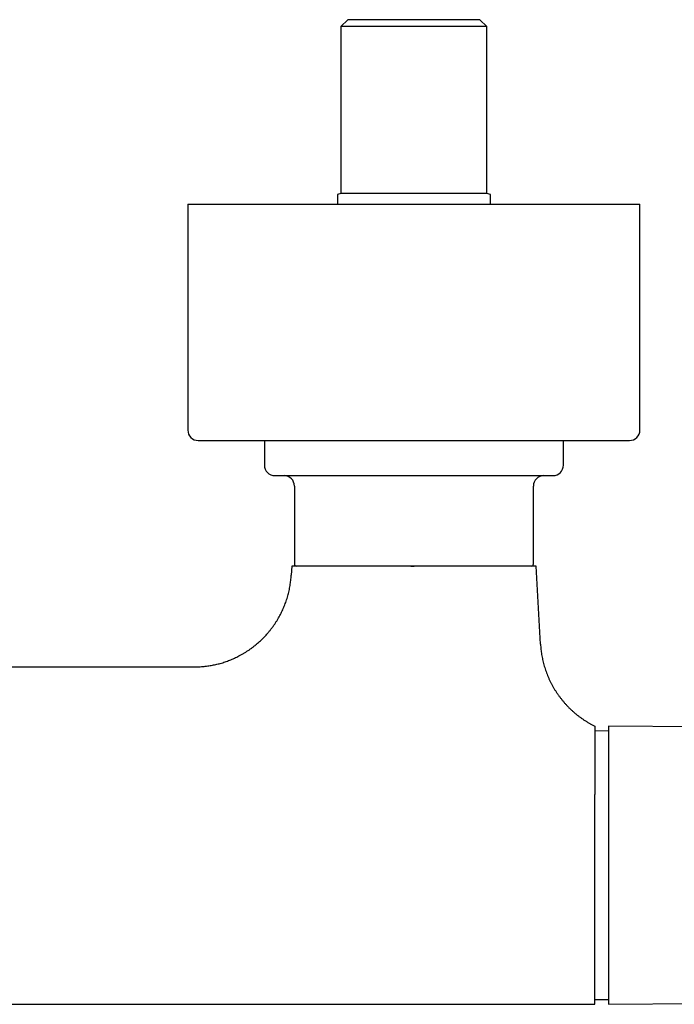
# Model space of a CAD drawing. Units: millimetres. Extents: x 8 to 791, y 12 to 363.
# Drawn here: x 417 to 511, y 101 to 242 of the extents above; entities that cross this region are included whole.
import ezdxf

# ---------------------------------------------------------------- set-up
doc = ezdxf.new("R2010")
doc.units = ezdxf.units.MM

msp = doc.modelspace()

# ---------------------------------------------------------------- linework, layer by layer
at = {"color": 7, "linetype": 'Continuous', "lineweight": 30}
for p, q in [((464.5, 242.19), (463.5, 241.19)), ((483.5, 242.19), (464.5, 242.19)), ((484.5, 241.19), (483.5, 242.19)), ((463.5, 241.19), (463.5, 217.19)), ((484.5, 241.19), (463.5, 241.19)), ((484.5, 217.19), (484.5, 241.19)), ((463.5, 217.19), (463, 217.05)), ((484.5, 217.19), (463.5, 217.19)), ((485, 217.05), (484.5, 217.19)), ((441.5, 215.69), (441.5, 183.19)), ((441.5, 215.69), (506.5, 215.69)), ((506.5, 183.19), (506.5, 215.69)), ((452.5, 181.69), (452.5, 178.14)), ((495.5, 178.14), (495.5, 181.69)), ((456.83, 175.14), (456.83, 163.94)), ((491.18, 163.94), (491.18, 175.14)), ((456.44, 163.64), (456.37, 162.33)), ((492.2, 152.39), (491.56, 163.64)), ((399, 149.14), (442.39, 149.14)), ((538.02, 140.32), (502, 140.64)), ((502, 140.64), (502, 100.64)), ((502, 139.92), (500, 139.94)), ((298, 100.64), (500, 100.64)), ((500, 101.34), (502, 101.35)), ((502, 100.64), (538.02, 100.95))]:
    msp.add_line(p, q, dxfattribs=at)
at = {"color": 7, "linetype": 'Continuous', "lineweight": 30, "flags": 128}
for points in [[(474, 163.64), (473.54, 163.64), (473.08, 163.64), (472.62, 163.64), (472.16, 163.64), (471.71, 163.64), (471.25, 163.64), (470.8, 163.64), (470.35, 163.64), (469.9, 163.64), (469.46, 163.64), (469.01, 163.64), (468.57, 163.64), (468.14, 163.64), (467.71, 163.64), (467.28, 163.64), (466.86, 163.64), (466.44, 163.64), (466.03, 163.64), (465.62, 163.64), (465.22, 163.64), (464.83, 163.64), (464.44, 163.64), (464.06, 163.64), (463.68, 163.64), (463.31, 163.64), (462.95, 163.64), (462.6, 163.64), (462.25, 163.64), (461.91, 163.64), (461.58, 163.64), (461.26, 163.64), (460.95, 163.64), (460.65, 163.64), (460.36, 163.64), (460.07, 163.64), (459.8, 163.64), (459.53, 163.64), (459.27, 163.64), (459.03, 163.64), (458.79, 163.64), (458.57, 163.64), (458.36, 163.64), (458.15, 163.64), (457.96, 163.64), (457.78, 163.64), (457.61, 163.64), (457.45, 163.64), (457.3, 163.64), (457.17, 163.64), (457.04, 163.64), (456.93, 163.64), (456.83, 163.64), (456.74, 163.64), (456.66, 163.64), (456.59, 163.64), (456.54, 163.64), (456.5, 163.64), (456.47, 163.64), (456.45, 163.64), (456.44, 163.64)], [(491.56, 163.64), (491.55, 163.64), (491.53, 163.64), (491.5, 163.64), (491.46, 163.64), (491.41, 163.64), (491.34, 163.64), (491.26, 163.64), (491.17, 163.64), (491.07, 163.64), (490.96, 163.64), (490.83, 163.64), (490.7, 163.64), (490.55, 163.64), (490.39, 163.64), (490.22, 163.64), (490.04, 163.64), (489.85, 163.64), (489.64, 163.64), (489.43, 163.64), (489.21, 163.64), (488.97, 163.64), (488.73, 163.64), (488.47, 163.64), (488.2, 163.64), (487.93, 163.64), (487.64, 163.64), (487.35, 163.64), (487.05, 163.64), (486.74, 163.64), (486.42, 163.64), (486.09, 163.64), (485.75, 163.64), (485.4, 163.64), (485.05, 163.64), (484.69, 163.64), (484.32, 163.64), (483.94, 163.64), (483.56, 163.64), (483.17, 163.64), (482.78, 163.64), (482.38, 163.64), (481.97, 163.64), (481.56, 163.64), (481.14, 163.64), (480.72, 163.64), (480.29, 163.64), (479.86, 163.64), (479.43, 163.64), (478.99, 163.64), (478.54, 163.64), (478.1, 163.64), (477.65, 163.64), (477.2, 163.64), (476.75, 163.64), (476.29, 163.64), (475.84, 163.64), (475.38, 163.64), (474.92, 163.64), (474.46, 163.64), (474, 163.64)]]:
    msp.add_lwpolyline(points, dxfattribs=at)
at = {"color": 7, "linetype": 'Continuous', "lineweight": 30}
for centre, radius, start, end in [((443, 183.19), 1.5, 180, 270), ((505, 183.19), 1.5, 270, 0), ((454, 178.14), 1.5, 180, 270), ((494, 178.14), 1.5, 270, 0), ((455.33, 175.14), 1.5, 0, 90), ((492.68, 175.14), 1.5, 90, 180), ((457.13, 163.94), 0.3, 180, 270), ((490.88, 163.94), 0.3, 270, 0)]:
    msp.add_arc(centre, radius, start, end, dxfattribs=at)
for points, knots in [([(463, 217.05), (463, 217.05), (463, 217.05), (463, 217.05), (463, 217.04), (463, 217.03), (463, 217), (463, 216.97), (463, 216.93), (463, 216.9), (463, 216.86), (463, 216.78), (463, 216.7), (463, 216.61), (463, 216.51), (463, 216.4), (463, 216.29), (463, 216.16), (463, 216.03), (463, 215.88), (463, 215.77), (463, 215.7), (463, 215.69)], [0, 0, 0, 0, 0.004293, 0.044573, 0.084805, 0.125039, 0.165272, 0.225688, 0.286105, 0.287235, 0.347298, 0.407363, 0.467469, 0.527576, 0.590296, 0.653015, 0.71576, 0.778504, 0.846372, 0.914244, 0.982126, 1, 1, 1, 1]), ([(485, 215.69), (485, 215.71), (485, 215.79), (485, 215.92), (485, 216.08), (485, 216.24), (485, 216.39), (485, 216.51), (485, 216.6), (485, 216.68), (485, 216.73), (485, 216.77), (485, 216.82), (485, 216.88), (485, 216.93), (485, 216.97), (485, 217), (485, 217.03), (485, 217.05), (485, 217.05), (485, 217.05), (485, 217.05)], [0, 0, 0, 0, 0.027207, 0.104532, 0.181876, 0.25922, 0.33655, 0.413879, 0.465466, 0.517053, 0.56864, 0.569046, 0.620537, 0.67203, 0.723521, 0.775086, 0.826653, 0.878218, 0.93129, 0.984365, 1, 1, 1, 1]), ([(443, 181.69), (443, 181.69), (443, 181.69), (443.02, 181.69), (443.04, 181.69), (443.07, 181.69), (443.1, 181.69), (443.12, 181.69), (443.14, 181.69), (443.16, 181.69), (443.17, 181.69), (443.19, 181.69), (443.21, 181.69), (443.25, 181.69), (443.3, 181.69), (443.38, 181.69), (443.47, 181.69), (443.57, 181.69), (443.68, 181.69), (443.8, 181.69), (443.91, 181.69), (444.03, 181.69), (444.14, 181.69), (444.25, 181.69), (444.38, 181.69), (444.5, 181.69), (444.63, 181.69), (444.78, 181.69), (444.95, 181.69), (445.15, 181.69), (445.36, 181.69), (445.58, 181.69), (445.81, 181.69), (446.04, 181.69), (446.28, 181.69), (446.53, 181.69), (446.71, 181.69), (446.79, 181.69)], [0, 0, 0, 0, 0.030549, 0.068205, 0.101349, 0.134511, 0.167699, 0.178882, 0.190069, 0.201261, 0.212458, 0.223661, 0.234869, 0.246083, 0.28092, 0.315709, 0.350462, 0.385189, 0.4199, 0.454606, 0.489318, 0.516603, 0.543902, 0.571222, 0.598566, 0.625941, 0.65223, 0.67803, 0.714114, 0.750164, 0.786194, 0.822214, 0.858236, 0.893629, 0.929046, 0.9645, 1, 1, 1, 1]), ([(446.79, 181.69), (446.89, 181.69), (447.08, 181.69), (447.38, 181.69), (447.69, 181.69), (448.01, 181.69), (448.34, 181.69), (448.64, 181.69), (448.91, 181.69), (449.14, 181.69), (449.38, 181.69), (449.63, 181.69), (449.88, 181.69), (450.14, 181.69), (450.45, 181.69), (450.8, 181.69), (451.2, 181.69), (451.61, 181.69), (452.02, 181.69), (452.4, 181.69), (452.76, 181.69), (453.07, 181.69), (453.33, 181.69), (453.53, 181.69), (453.65, 181.69), (453.78, 181.69), (453.91, 181.69), (454.04, 181.69), (454.28, 181.69), (454.63, 181.69), (455.09, 181.69), (455.56, 181.69), (456.03, 181.69), (456.51, 181.69), (456.93, 181.69), (457.28, 181.69), (457.57, 181.69), (457.86, 181.69), (458.16, 181.69), (458.46, 181.69), (458.76, 181.69), (459.06, 181.69), (459.44, 181.69), (459.89, 181.69), (460.43, 181.69), (460.97, 181.69), (461.51, 181.69), (462.06, 181.69), (462.6, 181.69), (463.13, 181.69), (463.66, 181.69), (464.2, 181.69), (464.73, 181.69), (465.28, 181.69), (465.85, 181.69), (466.43, 181.69), (467.01, 181.69), (467.59, 181.69), (468.17, 181.69), (468.7, 181.69), (469.16, 181.69), (469.55, 181.69), (469.95, 181.69), (470.35, 181.69), (470.75, 181.69), (471.15, 181.69), (471.61, 181.69), (472.14, 181.69), (472.72, 181.69), (473.31, 181.69), (473.89, 181.69), (474.47, 181.69), (475.03, 181.69), (475.57, 181.69), (476.08, 181.69), (476.48, 181.69), (476.77, 181.69), (476.94, 181.69), (477.11, 181.69), (477.29, 181.69), (477.46, 181.69), (477.63, 181.69), (477.93, 181.69), (478.34, 181.69), (478.87, 181.69), (479.4, 181.69), (479.93, 181.69), (480.46, 181.69), (480.99, 181.69), (481.47, 181.69), (481.92, 181.69), (482.33, 181.69), (482.73, 181.69), (483.14, 181.69), (483.54, 181.69), (483.93, 181.69), (484.36, 181.69), (484.84, 181.69), (485.36, 181.69), (485.88, 181.69), (486.39, 181.69), (486.9, 181.69), (487.4, 181.69), (487.89, 181.69), (488.38, 181.69), (488.88, 181.69), (489.38, 181.69), (489.89, 181.69), (490.4, 181.69), (490.9, 181.69), (491.39, 181.69), (491.83, 181.69), (492.2, 181.69), (492.53, 181.69), (492.84, 181.69), (493.16, 181.69), (493.48, 181.69), (493.8, 181.69), (494.16, 181.69), (494.57, 181.69), (495.01, 181.69), (495.44, 181.69), (495.86, 181.69), (496.24, 181.69), (496.58, 181.69), (496.87, 181.69), (497.11, 181.69), (497.28, 181.69), (497.39, 181.69), (497.5, 181.69), (497.61, 181.69), (497.72, 181.69), (497.92, 181.69), (498.2, 181.69), (498.57, 181.69), (498.92, 181.69), (499.26, 181.69), (499.6, 181.69), (499.88, 181.69), (500.11, 181.69), (500.29, 181.69), (500.47, 181.69), (500.65, 181.69), (500.82, 181.69), (500.99, 181.69), (501.16, 181.69), (501.37, 181.69), (501.61, 181.69), (501.87, 181.69), (502.13, 181.69), (502.37, 181.69), (502.61, 181.69), (502.83, 181.69), (503.04, 181.69), (503.23, 181.69), (503.41, 181.69), (503.58, 181.69), (503.75, 181.69), (503.91, 181.69), (504.06, 181.69), (504.2, 181.69), (504.33, 181.69), (504.45, 181.69), (504.54, 181.69), (504.62, 181.69), (504.68, 181.69), (504.74, 181.69), (504.79, 181.69), (504.83, 181.69), (504.87, 181.69), (504.91, 181.69), (504.95, 181.69), (504.98, 181.69), (504.99, 181.69), (505, 181.69), (505, 181.69), (505, 181.69)], [0, 0, 0, 0, 0.0072547, 0.0144995, 0.021737, 0.02897, 0.036201, 0.0434327, 0.0483048, 0.0531793, 0.0580569, 0.0629385, 0.0678249, 0.072921, 0.0780986, 0.0853388, 0.0925718, 0.0998, 0.1070262, 0.114253, 0.1195547, 0.1248592, 0.1301675, 0.1322542, 0.1343417, 0.1364302, 0.1385195, 0.1406099, 0.1427013, 0.1498577, 0.1570032, 0.1641404, 0.1712718, 0.1783999, 0.1855274, 0.1897283, 0.1939303, 0.198134, 0.20234, 0.2065486, 0.2107606, 0.2149762, 0.2191962, 0.2265058, 0.2338038, 0.2410929, 0.2483758, 0.2556553, 0.262934, 0.2697986, 0.2766672, 0.2835421, 0.2904256, 0.2973199, 0.3046294, 0.3119274, 0.3192165, 0.3264995, 0.3337789, 0.3410576, 0.3459606, 0.3508653, 0.3557726, 0.3606833, 0.3655981, 0.370518, 0.3754438, 0.3826001, 0.3897457, 0.3968828, 0.4040142, 0.4111424, 0.4182698, 0.4245435, 0.4308203, 0.4371021, 0.4392188, 0.4413363, 0.4434547, 0.4455741, 0.4476945, 0.449816, 0.4519386, 0.4585325, 0.4651174, 0.4716955, 0.4782686, 0.4848387, 0.4914079, 0.4979782, 0.5031425, 0.5083098, 0.5134808, 0.5186566, 0.5238382, 0.5288137, 0.5336969, 0.5405263, 0.5473497, 0.5541691, 0.5609869, 0.5678053, 0.5745046, 0.5812088, 0.5879198, 0.5946399, 0.601894, 0.6091383, 0.6163756, 0.6236083, 0.6308393, 0.6380711, 0.6429434, 0.6478181, 0.652696, 0.6575779, 0.6624647, 0.6675609, 0.6727385, 0.6799788, 0.6872117, 0.6944399, 0.7016661, 0.7088929, 0.7141946, 0.7194991, 0.7248074, 0.7268941, 0.7289817, 0.7310701, 0.7331594, 0.7352498, 0.7373413, 0.7444976, 0.7516431, 0.7587803, 0.7659117, 0.7730399, 0.7801673, 0.7843682, 0.7885702, 0.792774, 0.7969799, 0.8011886, 0.8054005, 0.8096162, 0.8138361, 0.8211457, 0.8284437, 0.8357328, 0.8430157, 0.8502952, 0.8575739, 0.8644385, 0.8713071, 0.878182, 0.8850655, 0.8919598, 0.8992694, 0.9065674, 0.9138565, 0.9211394, 0.9284188, 0.9356976, 0.9406005, 0.9455053, 0.9504125, 0.9553232, 0.960238, 0.9651579, 0.9700837, 0.9772401, 0.9843856, 0.9915228, 0.9986541, 1, 1, 1, 1]), ([(454, 176.64), (454, 176.64), (454, 176.64), (454.01, 176.64), (454.02, 176.64), (454.03, 176.64), (454.04, 176.64), (454.06, 176.64), (454.08, 176.64), (454.1, 176.64), (454.12, 176.64), (454.16, 176.64), (454.21, 176.64), (454.29, 176.64), (454.38, 176.64), (454.48, 176.64), (454.58, 176.64), (454.67, 176.64), (454.76, 176.64), (454.85, 176.64), (454.94, 176.64), (455.04, 176.64), (455.15, 176.64), (455.29, 176.64), (455.46, 176.64), (455.64, 176.64), (455.83, 176.64), (456.02, 176.64), (456.23, 176.64), (456.45, 176.64), (456.67, 176.64), (456.91, 176.64), (457.15, 176.64), (457.4, 176.64), (457.63, 176.64), (457.84, 176.64), (458.01, 176.64), (458.2, 176.64), (458.39, 176.64), (458.58, 176.64), (458.82, 176.64), (459.1, 176.64), (459.42, 176.64), (459.75, 176.64), (460.03, 176.64), (460.25, 176.64), (460.4, 176.64), (460.56, 176.64), (460.72, 176.64), (460.88, 176.64), (461.05, 176.64), (461.27, 176.64), (461.56, 176.64), (461.92, 176.64), (462.28, 176.64), (462.65, 176.64), (462.98, 176.64), (463.28, 176.64), (463.53, 176.64), (463.78, 176.64), (464.04, 176.64), (464.3, 176.64), (464.6, 176.64), (464.97, 176.64), (465.38, 176.64), (465.8, 176.64), (466.22, 176.64), (466.65, 176.64), (467.07, 176.64), (467.5, 176.64), (467.93, 176.64), (468.37, 176.64), (468.81, 176.64), (469.26, 176.64), (469.71, 176.64), (470.16, 176.64), (470.57, 176.64), (470.92, 176.64), (471.22, 176.64), (471.52, 176.64), (471.82, 176.64), (472.12, 176.64), (472.47, 176.64), (472.87, 176.64), (473.33, 176.64), (473.78, 176.64), (474.23, 176.64), (474.61, 176.64), (474.9, 176.64), (475.13, 176.64), (475.35, 176.64), (475.57, 176.64), (475.79, 176.64), (476.01, 176.64), (476.23, 176.64), (476.54, 176.64), (476.94, 176.64), (477.42, 176.64), (477.9, 176.64), (478.37, 176.64), (478.79, 176.64), (479.15, 176.64), (479.46, 176.64), (479.77, 176.64), (480.07, 176.64), (480.36, 176.64), (480.7, 176.64), (481.08, 176.64), (481.51, 176.64), (481.94, 176.64), (482.36, 176.64), (482.77, 176.64), (483.18, 176.64), (483.45, 176.64), (483.59, 176.64)], [0, 0, 0, 0, 0.005555, 0.016466, 0.021825, 0.027185, 0.032548, 0.037914, 0.043283, 0.048656, 0.054034, 0.059418, 0.071189, 0.082941, 0.09468, 0.106412, 0.118145, 0.125832, 0.133524, 0.141223, 0.148931, 0.156443, 0.163711, 0.174821, 0.185919, 0.197013, 0.208107, 0.219208, 0.230321, 0.241453, 0.252555, 0.26364, 0.274714, 0.285783, 0.296853, 0.304105, 0.311361, 0.318624, 0.325894, 0.333372, 0.341078, 0.352621, 0.36415, 0.375673, 0.387197, 0.392372, 0.39755, 0.40273, 0.407914, 0.413101, 0.418292, 0.423489, 0.434441, 0.445374, 0.456294, 0.467207, 0.478117, 0.485263, 0.492411, 0.499565, 0.506724, 0.513892, 0.521069, 0.532255, 0.543422, 0.554574, 0.565718, 0.57686, 0.587807, 0.598763, 0.609735, 0.620726, 0.631913, 0.643079, 0.654232, 0.665376, 0.676518, 0.683815, 0.691116, 0.698421, 0.705733, 0.713054, 0.720385, 0.731337, 0.74227, 0.75319, 0.764103, 0.775013, 0.780372, 0.785732, 0.791095, 0.796461, 0.80183, 0.807203, 0.812581, 0.817965, 0.829736, 0.841488, 0.853227, 0.864959, 0.876692, 0.884379, 0.892071, 0.89977, 0.907478, 0.914991, 0.922259, 0.93337, 0.94447, 0.955563, 0.966657, 0.977758, 0.98887, 1, 1, 1, 1]), ([(483.59, 176.64), (483.72, 176.64), (483.99, 176.64), (484.39, 176.64), (484.77, 176.64), (485.16, 176.64), (485.49, 176.64), (485.78, 176.64), (486.02, 176.64), (486.26, 176.64), (486.5, 176.64), (486.74, 176.64), (487.02, 176.64), (487.34, 176.64), (487.69, 176.64), (488.04, 176.64), (488.31, 176.64), (488.52, 176.64), (488.67, 176.64), (488.81, 176.64), (488.96, 176.64), (489.1, 176.64), (489.24, 176.64), (489.43, 176.64), (489.66, 176.64), (489.94, 176.64), (490.21, 176.64), (490.47, 176.64), (490.69, 176.64), (490.88, 176.64), (491.04, 176.64), (491.19, 176.64), (491.34, 176.64), (491.49, 176.64), (491.66, 176.64), (491.85, 176.64), (492.05, 176.64), (492.24, 176.64), (492.43, 176.64), (492.6, 176.64), (492.76, 176.64), (492.92, 176.64), (493.06, 176.64), (493.19, 176.64), (493.32, 176.64), (493.43, 176.64), (493.54, 176.64), (493.63, 176.64), (493.7, 176.64), (493.76, 176.64), (493.81, 176.64), (493.85, 176.64), (493.88, 176.64), (493.91, 176.64), (493.94, 176.64), (493.97, 176.64), (493.99, 176.64), (494, 176.64), (494, 176.64), (494, 176.64)], [0, 0, 0, 0, 0.021475, 0.042917, 0.064337, 0.085747, 0.107158, 0.121183, 0.135217, 0.149262, 0.163322, 0.177785, 0.192689, 0.215014, 0.237314, 0.259601, 0.281889, 0.2919, 0.301914, 0.311934, 0.321959, 0.331992, 0.342033, 0.352084, 0.373267, 0.394413, 0.415534, 0.43664, 0.457743, 0.471563, 0.48539, 0.499226, 0.513073, 0.526936, 0.540818, 0.562454, 0.584051, 0.605621, 0.627176, 0.648726, 0.669899, 0.69109, 0.71231, 0.73357, 0.755206, 0.776803, 0.798374, 0.819928, 0.841478, 0.855592, 0.869713, 0.883842, 0.897985, 0.912145, 0.926323, 0.947506, 0.968653, 0.989774, 1, 1, 1, 1]), ([(473.54, 163.64), (473.63, 163.64), (473.79, 163.64), (473.96, 163.64), (474.03, 163.64)], [0, 0, 0, 0, 0.561175, 1, 1, 1, 1]), ([(442.39, 149.14), (442.51, 149.14), (442.75, 149.14), (443.12, 149.15), (443.47, 149.18), (443.83, 149.21), (444.19, 149.25), (444.53, 149.3), (444.87, 149.35), (445.19, 149.42), (445.52, 149.49), (445.84, 149.56), (446.17, 149.65), (446.51, 149.75), (446.86, 149.86), (447.2, 149.98), (447.54, 150.11), (447.87, 150.25), (448.21, 150.4), (448.53, 150.55), (448.87, 150.72), (449.22, 150.91), (449.57, 151.12), (449.92, 151.33), (450.26, 151.56), (450.6, 151.79), (450.93, 152.04), (451.24, 152.29), (451.54, 152.53), (451.82, 152.78), (452.09, 153.04), (452.36, 153.3), (452.62, 153.57), (452.88, 153.86), (453.14, 154.16), (453.39, 154.48), (453.64, 154.8), (453.88, 155.14), (454.11, 155.48), (454.33, 155.82), (454.54, 156.17), (454.73, 156.51), (454.9, 156.85), (455.07, 157.19), (455.23, 157.53), (455.37, 157.89), (455.51, 158.24), (455.64, 158.6), (455.76, 158.97), (455.87, 159.34), (455.97, 159.72), (456.06, 160.09), (456.14, 160.47), (456.2, 160.84), (456.26, 161.21), (456.31, 161.58), (456.34, 161.96), (456.36, 162.21), (456.37, 162.33)], [0, 0, 0, 0, 0.01717, 0.034248, 0.05124, 0.068149, 0.084982, 0.101743, 0.117484, 0.13317, 0.148803, 0.164387, 0.179925, 0.197217, 0.214459, 0.231657, 0.248813, 0.265931, 0.283015, 0.300068, 0.317093, 0.336519, 0.355917, 0.375289, 0.39464, 0.413974, 0.433293, 0.452602, 0.470294, 0.487983, 0.50567, 0.523358, 0.541049, 0.558745, 0.57806, 0.597387, 0.616731, 0.636094, 0.65548, 0.674894, 0.694339, 0.712195, 0.730084, 0.74801, 0.765976, 0.783987, 0.802048, 0.820162, 0.838334, 0.856569, 0.874873, 0.893252, 0.91171, 0.929193, 0.946757, 0.964409, 0.982155, 1, 1, 1, 1]), ([(492.2, 152.39), (492.21, 152.27), (492.23, 152.02), (492.27, 151.65), (492.31, 151.29), (492.37, 150.92), (492.43, 150.55), (492.51, 150.19), (492.59, 149.82), (492.69, 149.44), (492.81, 149.04), (492.94, 148.66), (493.07, 148.27), (493.22, 147.89), (493.38, 147.52), (493.56, 147.15), (493.74, 146.78), (493.93, 146.42), (494.13, 146.07), (494.34, 145.73), (494.56, 145.39), (494.79, 145.06), (495.03, 144.74), (495.28, 144.42), (495.54, 144.1), (495.81, 143.8), (496.08, 143.5), (496.37, 143.21), (496.66, 142.93), (496.96, 142.66), (497.26, 142.4), (497.58, 142.15), (497.9, 141.91), (498.24, 141.67), (498.58, 141.44), (498.92, 141.22), (499.28, 141.02), (499.63, 140.82), (499.88, 140.7), (500, 140.64)], [0, 0, 0, 0, 0.025088, 0.050176, 0.075264, 0.100352, 0.125441, 0.150529, 0.175617, 0.203214, 0.23081, 0.258407, 0.286004, 0.313601, 0.341197, 0.368794, 0.396391, 0.423988, 0.451584, 0.478689, 0.505793, 0.532897, 0.560001, 0.587597, 0.615194, 0.642791, 0.670388, 0.697984, 0.725088, 0.752192, 0.779296, 0.8064, 0.834057, 0.861714, 0.889372, 0.917029, 0.944686, 0.972343, 1, 1, 1, 1]), ([(500, 140.64), (500, 140.64), (500, 140.63), (500, 140.62), (500, 140.59), (500, 140.54), (500, 140.49), (500, 140.43), (500, 140.37), (500, 140.3), (500, 140.22), (500, 140.14), (500, 140.05), (500, 139.95), (500, 139.83), (500, 139.69), (500, 139.53), (500, 139.37), (500, 139.2), (500, 139.02), (500, 138.83), (500, 138.64), (500, 138.44), (500, 138.22), (500, 138), (500, 137.76), (500, 137.5), (500, 137.24), (500, 136.97), (500, 136.69), (500, 136.43), (500, 136.19), (500, 135.99), (500, 135.78), (500, 135.57), (500, 135.35), (500, 135.13), (500, 134.86), (500, 134.55), (500, 134.2), (500, 133.84), (500, 133.47), (500, 133.09), (500, 132.71), (500, 132.33), (500, 131.96), (500, 131.57), (500, 131.18), (500, 130.92), (500, 130.79)], [0, 0, 0, 0, 0.023639, 0.047213, 0.070736, 0.094223, 0.117687, 0.141143, 0.159577, 0.17802, 0.196482, 0.214967, 0.233483, 0.252037, 0.275262, 0.29843, 0.321557, 0.344654, 0.367736, 0.390816, 0.412587, 0.43438, 0.456206, 0.478075, 0.5, 0.523242, 0.546425, 0.569562, 0.592667, 0.615752, 0.638831, 0.654378, 0.669933, 0.685499, 0.701081, 0.716683, 0.732309, 0.747963, 0.771566, 0.795112, 0.818614, 0.842087, 0.865545, 0.889002, 0.911131, 0.933283, 0.955471, 0.977706, 1, 1, 1, 1]), ([(500, 100.64), (500, 100.64), (500, 100.64), (500, 100.67), (500, 100.71), (500, 100.77), (500, 100.85), (500, 100.94), (500, 101.05), (500, 101.18), (500, 101.32), (500, 101.48), (500, 101.66), (500, 101.86), (500, 102.07), (500, 102.29), (500, 102.53), (500, 102.78), (500, 103.05), (500, 103.34), (500, 103.64), (500, 103.96), (500, 104.29), (500, 104.63), (500, 104.99), (500, 105.36), (500, 105.74), (500, 106.13), (500, 106.54), (500, 106.96), (500, 107.4), (500, 107.85), (500, 108.3), (500, 108.77), (500, 109.24), (500, 109.72), (500, 110.21), (500, 110.71), (500, 111.23), (500, 111.75), (500, 112.28), (500, 112.82), (500, 113.36), (500, 113.91), (500, 114.45), (500, 115.01), (500, 115.57), (500, 116.14), (500, 116.71), (500, 117.29), (500, 117.87), (500, 118.45), (500, 119.03), (500, 119.61), (500, 120.19), (500, 120.77), (500, 121.35), (500, 121.94), (500, 122.53), (500, 123.12), (500, 123.7), (500, 124.27), (500, 124.84), (500, 125.4), (500, 125.96), (500, 126.52), (500, 127.08), (500, 127.64), (500, 128.19), (500, 128.73), (500, 129.26), (500, 129.77), (500, 130.28), (500, 130.62), (500, 130.79)], [0, 0, 0, 0, 0.014, 0.028, 0.042, 0.056, 0.07, 0.08375, 0.0975, 0.11125, 0.125, 0.139, 0.153, 0.167, 0.181, 0.195, 0.20875, 0.2225, 0.23625, 0.25, 0.264, 0.278, 0.292, 0.306, 0.32, 0.33375, 0.3475, 0.36125, 0.375, 0.389, 0.403, 0.417, 0.431, 0.445, 0.45875, 0.4725, 0.48625, 0.5, 0.514, 0.528, 0.542, 0.556, 0.57, 0.58375, 0.5975, 0.61125, 0.625, 0.639, 0.653, 0.667, 0.681, 0.695, 0.70875, 0.7225, 0.73625, 0.75, 0.764, 0.778, 0.792, 0.806, 0.82, 0.83375, 0.8475, 0.86125, 0.875, 0.889, 0.903, 0.917, 0.931, 0.945, 0.95875, 0.9725, 0.98625, 1, 1, 1, 1])]:
    msp.add_open_spline(points, degree=3, knots=knots, dxfattribs=at)

doc.saveas('drawing.dxf')
